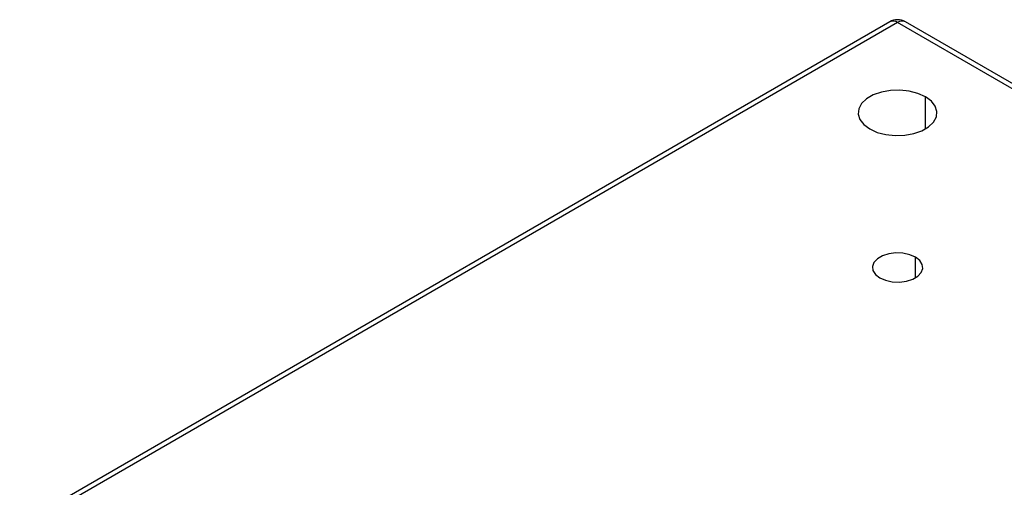
# Model space of a CAD drawing. Units: millimetres. Extents: x 11673 to 11970, y -7557 to -7347.
# Drawn here: x 11712 to 11744, y -7481 to -7466 of the extents above; entities that cross this region are included whole.
import ezdxf

# ---------------------------------------------------------------- set-up
doc = ezdxf.new("R2010")
doc.units = ezdxf.units.MM
doc.header["$LTSCALE"] = 10

msp = doc.modelspace()

# ---------------------------------------------------------------- linework, layer by layer
at = {"color": 7, "linetype": 'Continuous', "lineweight": 25}
for p, q in [((11739.99, -7466.438), (11712.412, -7482.358)), ((11740.239, -7466.463), (11712.662, -7482.383)), ((11767.817, -7482.383), (11740.239, -7466.463)), ((11768.067, -7482.358), (11740.489, -7466.438))]:
    msp.add_line(p, q, dxfattribs=at)
at = {"color": 8, "linetype": 'Continuous', "lineweight": 25}
for p, q in [((11741.123, -7469.831), (11741.123, -7468.81)), ((11740.805, -7474.546), (11740.805, -7473.892))]:
    msp.add_line(p, q, dxfattribs=at)
at = {"color": 7, "linetype": 'Continuous', "lineweight": 25, "flags": 128}
for points in [[(11741.123, -7468.81), (11740.886, -7468.703), (11740.611, -7468.632), (11740.315, -7468.6), (11740.014, -7468.611), (11739.726, -7468.662), (11739.469, -7468.752), (11739.256, -7468.875), (11739.1, -7469.024), (11739.01, -7469.19), (11738.992, -7469.364), (11739.046, -7469.535), (11739.17, -7469.694), (11739.356, -7469.831)], [(11739.356, -7469.831), (11739.593, -7469.938), (11739.868, -7470.009), (11740.164, -7470.041), (11740.465, -7470.03), (11740.753, -7469.979), (11741.01, -7469.889), (11741.223, -7469.766), (11741.379, -7469.617), (11741.469, -7469.451), (11741.487, -7469.277), (11741.433, -7469.106), (11741.309, -7468.947), (11741.123, -7468.81)], [(11740.805, -7473.892), (11740.623, -7473.814), (11740.41, -7473.768), (11740.182, -7473.758), (11739.96, -7473.786), (11739.76, -7473.849), (11739.599, -7473.942), (11739.49, -7474.058), (11739.442, -7474.186), (11739.458, -7474.317), (11739.537, -7474.44), (11739.674, -7474.546)], [(11739.674, -7474.546), (11739.856, -7474.624), (11740.069, -7474.67), (11740.297, -7474.68), (11740.519, -7474.652), (11740.719, -7474.589), (11740.88, -7474.496), (11740.989, -7474.38), (11741.037, -7474.252), (11741.021, -7474.121), (11740.942, -7473.998), (11740.805, -7473.892)]]:
    msp.add_lwpolyline(points, dxfattribs=at)
at = {"color": 7, "linetype": 'Continuous', "lineweight": 25}
msp.add_arc((11740.239, -7466.871), 0.5, 60.0027, 119.9973, dxfattribs=at)
at = {"color": 8, "linetype": 'Continuous', "lineweight": 25}
for centre, start, end in [((11740.093, -7466.668), 54.3824, 114.3071), ((11740.386, -7466.668), 65.6929, 125.6176)]:
    msp.add_arc(centre, 0.251, start, end, dxfattribs=at)

doc.saveas('drawing.dxf')
